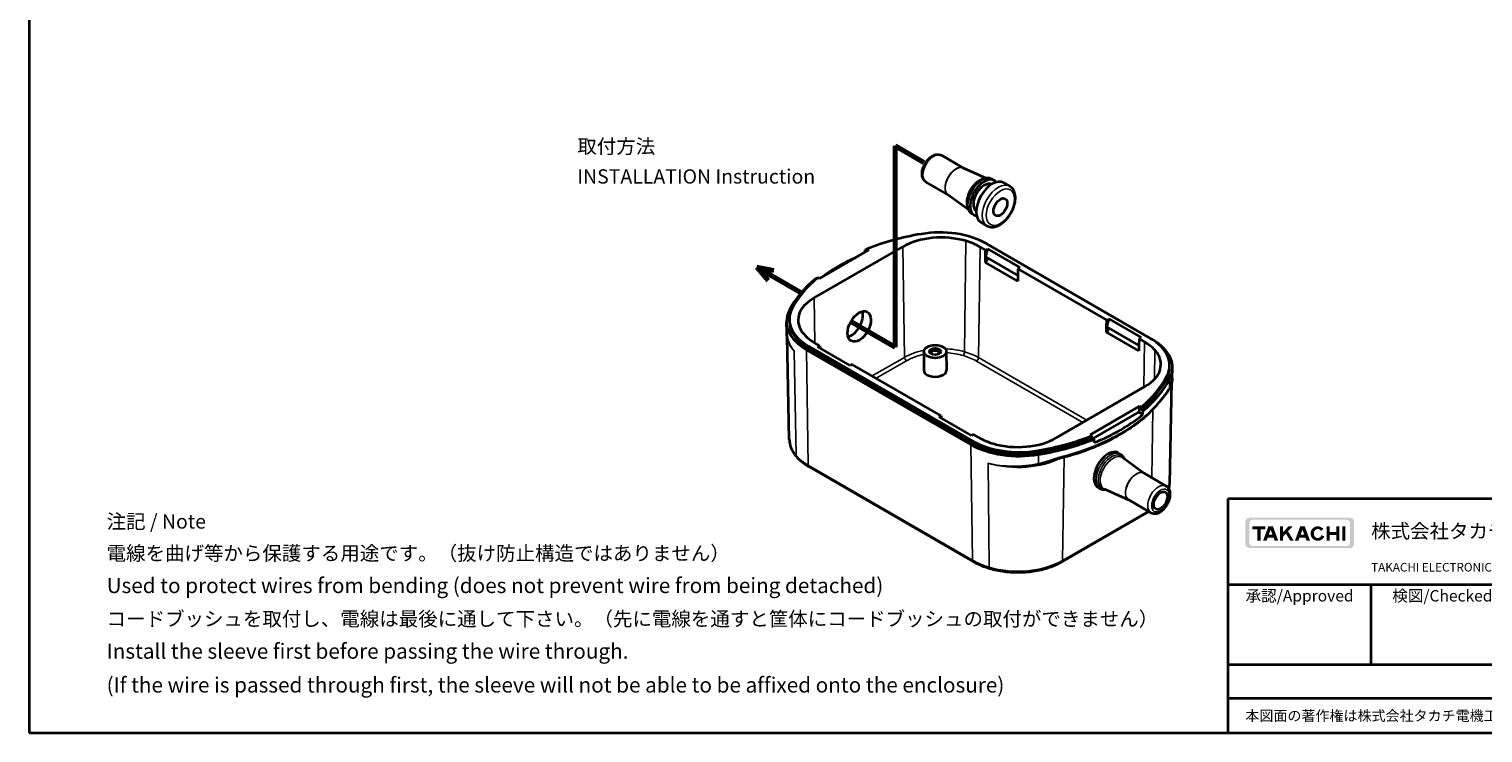
# Model space of a CAD drawing. Units: millimetres. Extents: x 5 to 135, y 3 to 96.
# Drawn here: x 5 to 90, y 3 to 44 of the extents above; entities that cross this region are included whole.
import ezdxf
from ezdxf.enums import TextEntityAlignment as Align

# ---------------------------------------------------------------- set-up
doc = ezdxf.new("R2010")
doc.units = ezdxf.units.MM
doc.header["$LTSCALE"] = 0.3333333333333333
for name, color, linetype, lineweight in [('Border (ISO)', 7, 'Continuous', 35), ('Hatch (ISO)', 1, 'Continuous', 18), ('Sketch Geometry (ISO)', 7, 'Continuous', 18), ('Symbol (ISO)', 7, 'Continuous', 18), ('Title (ISO)', 7, 'Continuous', 35), ('Visible (ISO)', 7, 'Continuous', 35), ('Visible Narrow (ISO)', 7, 'Continuous', 25)]:
    doc.layers.add(name, color=color, linetype=linetype, lineweight=lineweight)
doc.styles.add('Note Text (TK)', font='MS PGothic.ttf')
doc.styles.add('文字スタイル40', font='MS PGothic.ttf')
doc.styles.add('文字スタイル67', font='arial.ttf')

# ---------------------------------------------------------------- blocks, each defined once
blk = doc.blocks.new('図面枠 tk図枠')
at = {"layer": 'Border (ISO)'}
for p, q in [((14.49999999999999, 289), (14.50000000000001, 8.000000000000007)), ((14.50000000000001, 8.000000000000007), (405.4999999999999, 8.000000000000007))]:
    blk.add_line(p, q, dxfattribs=at)
blk = doc.blocks.new('表題欄 tk表題欄')
at = {"layer": 'Hatch (ISO)'}
h = blk.add_hatch(color=256, dxfattribs=at)
edge = h.paths.add_edge_path(flags=0)
edge.add_arc((95.444849922821, 237.346881026017), 0.5958259999999996, 269.9999999999897, 360)
edge.add_line((96.040675922821, 237.3468810260171), (96.04067592282095, 240.7585970260168))
edge.add_arc((95.44484992282096, 240.7585970260169), 0.5958259999999996, 0, 90.0000000000068)
edge.add_line((95.44484992282091, 241.3544230260169), (79.00658192282103, 241.3544230260169))
edge.add_arc((79.00658192282103, 240.7585970260169), 0.5958259999999996, 90, 180)
edge.add_line((78.41075592282102, 240.7585970260168), (78.41075592282081, 237.3468810260171))
edge.add_arc((79.00658192282081, 237.3468810260168), 0.5958259999999996, 180, 270.0000000000205)
edge.add_line((79.00658192282103, 236.7510550260168), (95.44484992282091, 236.751055026017))
edge = h.paths.add_edge_path()
edge.add_line((77.70882392282107, 241.0034570260169), (77.70882392282107, 237.1020210260171))
edge.add_arc((78.41075592282097, 237.102021026017), 0.7019319999998935, 180, 270.000000000008)
edge.add_line((78.41075592282105, 236.4000890260172), (96.04067592282101, 236.4000890260172))
edge.add_arc((96.040675922821, 237.102021026017), 0.7019319999998921, 270, 360)
edge.add_line((96.7426079228209, 237.1020210260171), (96.74260792282098, 241.0034570260169))
edge.add_arc((96.04067592282107, 241.003457026017), 0.7019319999998921, 0, 90.00000000000873)
edge.add_line((96.04067592282095, 241.705389026017), (78.41075592282105, 241.7053890260169))
edge.add_arc((78.41075592282105, 241.0034570260169), 0.7019319999999984, 90.00000000000072, 180)
for points in [[(78.94128592282102, 240.1954190260171), (78.94128592282102, 239.7056990260171), (79.79013392282097, 239.7056990260171), (79.79013392282097, 237.7060090260171), (80.37779792282102, 237.7060090260171), (80.37779792282102, 239.7056990260171), (81.22664592282104, 239.7056990260171), (81.22664592282104, 240.1954190260171)], [(85.55355153134052, 237.7060090260171), (84.81294043548178, 238.9396854897348), (84.28739592282106, 238.3724785432585), (84.28739592282106, 237.7060090260171), (83.76502792282103, 237.7060090260171), (83.76502792282103, 240.1954190260171), (84.28739592282106, 240.1954190260171), (84.28739592282106, 239.1472136578642), (85.2586086041826, 240.1954190260171), (85.97643794456017, 240.1954190260171), (85.18872726044239, 239.3452627384302), (86.172817922821, 237.7060090260171)], [(91.96090243223207, 240.1954190260171), (91.96090243223207, 237.7060090260171), (92.4791894322321, 237.7060090260171), (92.4791894322321, 238.7058540260171), (93.63819343223211, 238.7058540260171), (93.63819343223211, 237.7060090260171), (94.15648043223207, 237.7060090260171), (94.15648043223207, 240.1954190260171), (93.63819343223211, 240.1954190260171), (93.63819343223211, 239.195574026017), (92.4791894322321, 239.195574026017), (92.4791894322321, 240.1954190260171)], [(94.71149643223212, 240.1954190260171), (94.71149643223212, 237.7060090260171), (95.2338644322322, 237.7060090260171), (95.2338644322322, 240.1954190260171)]]:
    blk.add_hatch(color=256, dxfattribs=at).paths.add_polyline_path(points)
h = blk.add_hatch(color=256, dxfattribs=at)
h.paths.add_polyline_path([(82.45967999495221, 238.7589070260171), (81.8218998506899, 238.7589070260171), (82.14078992282104, 239.627313026017)], flags=0)
h.paths.add_polyline_path([(82.64850318183746, 238.2447010260171), (81.63307666380464, 238.2447010260171), (81.43526189659153, 237.7060090260171), (80.81854592282102, 237.7060090260171), (81.73268992282102, 240.1954190260171), (82.54888992282102, 240.1954190260171), (83.46303392282098, 237.7060090260171), (82.84631794905052, 237.7060090260171)])
h = blk.add_hatch(color=256, dxfattribs=at)
h.paths.add_polyline_path([(87.39654585068993, 238.7589070260171), (88.03432599495216, 238.7589070260171), (87.71543592282107, 239.627313026017)], flags=0)
h.paths.add_polyline_path([(87.00990789659151, 237.7060090260171), (87.20772266380467, 238.2447010260171), (88.22314918183736, 238.2447010260171), (88.42096394905047, 237.7060090260171), (89.03767992282091, 237.7060090260171), (88.123535922821, 240.1954190260171), (87.30733592282104, 240.1954190260171), (86.39319192282105, 237.7060090260171)])
h = blk.add_hatch(color=256, dxfattribs=at)
edge = h.paths.add_edge_path()
edge.add_arc((90.39257192282079, 238.9507140260171), 1.273272000000011, 38.55054079078439, 336.5820184016556)
edge.add_line((91.56096443223191, 238.4446700260172), (91.04202846323602, 238.6694270587604))
edge.add_ellipse((90.392571922821, 238.9507140260171), major_axis=(0, -0.7998759999999119), ratio=0.8673469387756529, start_angle=128.5505407907963, end_angle=426.582018401653, ccw=False)
edge.add_line((90.96328818027123, 239.4055047731898), (91.38834540645578, 239.7442231660233))
at = {"layer": 'Title (ISO)'}
for p, q in [((74.70882392282105, 245.052739026017), (255.7088239228211, 245.052739026017)), ((74.70882392282105, 204.052739026017), (74.70882392282105, 245.052739026017)), ((149.7088239228211, 245.052739026017), (149.7088239228211, 210.052739026017)), ((230.7088239228211, 245.052739026017), (230.7088239228211, 210.052739026017)), ((255.7088239228211, 245.052739026017), (255.7088239228211, 204.052739026017)), ((243.2088239228211, 240.552739026017), (251.2088239228211, 241.552739026017)), ((243.2088239228211, 240.552739026017), (243.2088239228211, 236.552739026017)), ((251.2088239228211, 235.552739026017), (251.2088239228211, 241.552739026017)), ((243.2088239228211, 236.552739026017), (251.2088239228211, 235.552739026017)), ((230.7088239228211, 232.052739026017), (255.7088239228211, 232.052739026017)), ((74.70882392282105, 230.052739026017), (230.7088239228211, 230.0527390260171)), ((99.70882392282105, 230.052739026017), (99.70882392282108, 216.052739026017)), ((124.708823922821, 230.052739026017), (124.708823922821, 216.052739026017)), ((230.7088239228211, 221.052739026017), (255.7088239228211, 221.052739026017)), ((74.70882392282105, 216.052739026017), (230.7088239228211, 216.052739026017)), ((255.7088239228211, 210.052739026017), (74.70882392282105, 210.052739026017)), ((74.70882392282105, 204.052739026017), (255.7088239228211, 204.052739026017))]:
    blk.add_line(p, q, dxfattribs=at)
at = {"layer": 'Title (ISO)', "color": 4, "linetype": 'Continuous', "lineweight": 18}
for p, q in [((238.2088239228211, 242.5527390260171), (238.2088239228211, 234.552739026017)), ((252.2088239228211, 238.552739026017), (234.2088239228211, 238.552739026017))]:
    blk.add_line(p, q, dxfattribs=at)
at = {"layer": 'Title (ISO)'}
for radius in [3, 2]:
    blk.add_circle((238.2088239228211, 238.5527390260171), radius, dxfattribs=at)
at = {"layer": 'Title (ISO)', "color": 1, "char_height": 2.000000029802322, "line_spacing_factor": 1.5, "style": 'Note Text (TK)'}
for s, insert, attachment_point in [('\\fMS PGothic|b0|i0;{\\H2.0000;品名/Title}', (151.708823922821, 243.052739026017), 4), ('\\fMS PGothic|b0|i0;{\\H2.0000;承認/Approved}', (87.20882392282105, 228.052739026017), 5), ('\\fMS PGothic|b0|i0;{\\H2.0000;検図/Checked}', (112.208823922821, 228.0527390260171), 5), ('\\fMS PGothic|b0|i0;{\\H2.0000;製図/Created}', (137.208823922821, 228.052739026017), 5), ('\\fMS PGothic|b0|i0;{\\H2.0000;尺度/Scale}', (232.7088239228211, 230.052739026017), 4), ('\\fMS PGothic|b0|i0;{\\H2.0000;ページ/Page}', (232.7088239228211, 219.052739026017), 4), ('\\fMS PGothic|b0|i0;{\\H2.0000;作成日/Date}', (151.708823922821, 213.052739026017), 4)]:
    blk.add_mtext(s, dxfattribs=dict(at, insert=insert, attachment_point=attachment_point))
at = {"layer": 'Title (ISO)', "color": 7, "line_spacing_factor": 1.5, "style": 'Note Text (TK)'}
for s, insert, char_height, attachment_point in [('株式会社タカチ電機工業', (99.74260792282095, 239.052739026017), 2.5, 4), ('\\fArial|b0|i0;{\\H1.4986;TAKACHI ELECTRONICS ENCLOSURE CO., LTD.}', (99.74260792282095, 233.052739026017), 1.49859994649887, 4), ('\\fMS PGothic|b0|i0;{\\H2.0000;/}', (243.2088239228211, 213.5527390260171), 2.000000029802322, 5), ('\\fMS PGothic|b0|i0;{\\H1.8000;本図面の著作権は株式会社タカチ電機工業に帰属します。 / Copyright (C)\xa0 TAKACHI ELECTRONICS ENCLOSURE CO., LTD. All Rights Reserved.}', (77.70882392282107, 207.052739026017), 1.800000071525573, 4)]:
    blk.add_mtext(s, dxfattribs=dict(at, insert=insert, char_height=char_height, attachment_point=attachment_point))
at = {"layer": 'Title (ISO)', "color": 7}
for tag, p, height, style in [('<品名>_001', (157.4957557410028, 236.646489026017), 2.5, 'Note Text (TK)'), ('<Title>_001', (157.4891786262329, 231.5527390111158), 2.000000029802322, '文字スタイル67'), ('<尺度>_001', (241.2699034682757, 223.302739026017), 2.5, 'Note Text (TK)'), ('<型番>_001', (157.4701875497021, 219.9930798731327), 3.000000119209289, '文字スタイル40'), ('作成日_001', (175.617914831912, 211.7814322078352), 2.5, 'Note Text (TK)'), ('<ページ_No.>_001', (237.9488807410029, 212.302739026017), 2.5, 'Note Text (TK)'), ('<総ページ数>_001', (246.9488807410029, 212.302739026017), 2.5, 'Note Text (TK)')]:
    blk.add_attdef(tag, p, '', height=height, dxfattribs=dict(at, style=style))
at = {"layer": 'Title (ISO)', "color": 7, "style": 'Note Text (TK)'}
blk.add_attdef('<部品サイズ>', text='', height=2.5, dxfattribs=at).set_placement((112.208823922821, 213.052739026017), align=Align.MIDDLE_CENTER)

msp = doc.modelspace()

# ---------------------------------------------------------------- linework, layer by layer
at = {"layer": 'Sketch Geometry (ISO)', "color": 1, "linetype": 'Continuous', "lineweight": 70}
for p, q in [((55.38917073603471, 25.17104287713326), (55.38917073603471, 36.91049835065565)), ((55.38917073603471, 36.91049835065565), (57.05583740270138, 35.94824790200627)), ((49.90392636492097, 28.33795019136665), (47.31711366161628, 29.83144720196275)), ((47.31711366161628, 29.83144720196275), (48.31711366161629, 29.64068699974419)), ((47.31711366161628, 29.83144720196275), (47.98231684276863, 29.0608018992876)), ((55.38917073603471, 25.17104287713326), (52.80235803272998, 26.66453988772938))]:
    msp.add_line(p, q, dxfattribs=at)
at = {"layer": 'Visible (ISO)'}
for p, q in [((59.37824575424226, 35.62394516856614), (58.09523604881253, 36.3646911673689)), ((58.47952377991455, 34.06731304715194), (57.19651407448483, 34.8080590459547)), ((59.3693202314735, 35.62794107063971), (60.69796232633781, 35.0331161131058)), ((61.17548664992597, 34.89570353414422), (61.04779673450392, 34.96942534118594)), ((58.47160046582344, 34.07304482557496), (59.65105503728495, 33.21981949765205)), ((61.73022450405032, 34.76787557446571), (62.08377789464361, 34.56375142923377)), ((60.0088199832593, 32.87497759198052), (59.88113006783724, 32.94869939902225)), ((60.39689117071699, 32.45847449770721), (60.75044456131027, 32.25435035247528)), ((50.65748196296444, 28.04288431778707), (55.83614743863738, 31.03278822420985)), ((50.97921305340578, 29.18427928291523), (53.85919336753206, 30.84703669253686)), ((53.62388827281684, 30.83490168971798), (53.7310315994583, 30.77304246123966)), ((53.75590616460825, 30.9066695869488), (53.85919336753206, 30.84703669253686)), ((60.35673907239663, 31.01468815761821), (60.67083942344145, 30.83334223538993)), ((60.78869055363921, 30.90138361713391), (60.66505982173211, 30.44766883647524)), ((60.66505982173211, 30.44766883647524), (60.67083942344145, 30.83334223538993)), ((60.67083942344145, 30.83334223538993), (60.78869055363921, 30.90138361713391)), ((70.29312196097968, 25.68378777911517), (60.70823536386043, 31.217624636114)), ((60.78869055363921, 30.90138361713391), (62.67430863680334, 29.81272150923027)), ((60.66015285503866, 30.120226459268), (60.66505982173211, 30.44766883647524)), ((62.5457709382028, 29.03156435136437), (60.66015285503866, 30.120226459268)), ((60.66505982173211, 30.44766883647524), (62.55067790489623, 29.35900672857161)), ((62.55645750660558, 29.74468012748629), (62.55067790489623, 29.35900672857161)), ((62.67430863680334, 29.81272150923027), (62.55645750660558, 29.74468012748629)), ((62.55645750660558, 29.74468012748629), (67.74190723530693, 26.7508593307513)), ((50.78910437343481, 29.16986151609027), (50.76452923444258, 29.18404997920282)), ((50.97921305340578, 29.18427928291523), (50.87592585048194, 29.24391217732715)), ((62.55067790489623, 29.35900672857161), (62.5457709382028, 29.03156435136437)), ((49.06081334730741, 26.04115378596667), (49.04821659190239, 26.63034805760001)), ((49.21457856767283, 26.65885205926752), (49.21457856767283, 26.79493482275548)), ((67.73122066690414, 26.03774355462938), (67.73612763359758, 26.36518593183661)), ((67.85975836550467, 26.81890071249528), (67.73612763359758, 26.36518593183661)), ((67.73612763359758, 26.36518593183661), (67.74190723530693, 26.7508593307513)), ((67.73612763359758, 26.36518593183661), (69.62174571676171, 25.27652382393298)), ((67.74190723530693, 26.7508593307513), (67.85975836550467, 26.81890071249528)), ((67.85975836550467, 26.81890071249528), (69.74537644866881, 25.73023860459164)), ((49.21221165146419, 19.78151586178517), (49.08354397952689, 25.79975252768291)), ((69.61683875006825, 24.94908144672574), (67.73122066690414, 26.03774355462938)), ((69.62752531847104, 25.66219722284767), (69.62174571676171, 25.27652382393298)), ((69.74537644866881, 25.73023860459164), (69.62752531847104, 25.66219722284767)), ((69.62752531847104, 25.66219722284767), (69.94162566951587, 25.48085130061938)), ((70.29312196097968, 25.68378777911517), (70.41097309117744, 25.61574639737119)), ((59.80437137337922, 19.49202204041324), (50.21948477625997, 25.02585889741208)), ((50.33733590645773, 25.22998304264401), (59.92222250357698, 19.69614618564517)), ((59.92222250357698, 19.56006342215722), (50.33733590645773, 25.09390027915605)), ((51.00293254896637, 25.25157359891151), (50.68883219792155, 25.43291952113979)), ((50.88508141876861, 25.18353221716753), (51.00293254896637, 25.25157359891151)), ((52.77069950193274, 24.09487010926389), (50.88508141876861, 25.18353221716753)), ((51.00293254896637, 25.25157359891151), (51.00502619278461, 25.1142820696015)), ((57.06748569803711, 24.91488805421394), (57.05585009585912, 23.82626740159525)), ((58.37752244069896, 24.91488805421395), (58.38915804287696, 23.82626740159525)), ((69.62174571676171, 25.27652382393298), (69.61683875006825, 24.94908144672574)), ((52.88855063213049, 24.16291149100787), (52.77069950193274, 24.09487010926389)), ((58.07400036083184, 21.16909069427288), (52.88855063213049, 24.16291149100787)), ((71.41587929976458, 23.98275323551574), (71.41587929976458, 24.11883599900369)), ((71.56974111928027, 23.36957324205347), (71.58224127553503, 23.95424923384822)), ((71.41824621597324, 17.19455508283697), (71.54557534260142, 23.15018330687065)), ((69.97297590447297, 22.8708865039721), (64.79431042880003, 19.88098259754932)), ((69.65124481403161, 21.72949153884393), (66.77126449990534, 20.0667341292223)), ((66.95835183307798, 19.83454214267161), (69.62546821934158, 21.37440250624096)), ((69.65124481403161, 21.72949153884393), (69.62546821934158, 21.37440250624096)), ((69.62546821934158, 21.37440250624096), (69.85011626728895, 21.24470189528562)), ((69.65124481403161, 21.72949153884393), (69.75453201695548, 21.66985864443201)), ((69.74612670997787, 21.52672298808372), (69.86592863299484, 21.45755531558045)), ((57.95614923063408, 21.1010493125289), (58.07400036083184, 21.16909069427288)), ((59.84176731379821, 20.01238720462527), (57.95614923063408, 21.1010493125289)), ((58.07400036083184, 21.16909069427288), (58.07609400465008, 21.03179916496287)), ((59.95961844399597, 20.08042858636924), (59.84176731379821, 20.01238720462527)), ((60.27371879504079, 19.89908266414096), (59.95961844399597, 20.08042858636924)), ((66.87455170282917, 20.00710123481038), (66.77126449990533, 20.0667341292223)), ((67.00656959462059, 19.80670360506529), (66.88676767160362, 19.87587127756856)), ((68.40565569042317, 19.00312241292348), (68.53334560584523, 18.92940060588175)), ((69.93495189376792, 17.81078695775206), (68.67387486357217, 18.72305851840362)), ((50.35687548162982, 18.20481823887885), (59.94176207874907, 12.67098138188002)), ((67.23898902375652, 16.9823964707598), (67.36667893917857, 16.90867466371807)), ((69.92653859285772, 17.81564437929733), (71.21796159919764, 17.07004095894931)), ((69.03622991944022, 16.25415483633787), (67.61564105766801, 16.89014380029064)), ((69.02781661853004, 16.25901225788314), (70.31923962486994, 15.51340883753512)), ((65.12626714509176, 12.65288131528838), (70.20004288747108, 15.58222710595887))]:
    msp.add_line(p, q, dxfattribs=at)
for centre, major_axis, ratio, start_param, end_param in [((60.59215331659263, 33.88534056306237), (0.5833333333333334, 1.010362971081844), 0.5773502691896258, 6.066844251589873, 9.641119016359088), ((61.06355783738366, 33.61317503608646), (-0.6666666666666669, -1.154700538379251), 0.5773502691896257, 3.141592653589795, 6.283185307179588), ((60.59215331659263, 33.88534056306237), (0.4500000000000001, 0.7794228634059945), 0.5773502691896258, 0.0465024818868006, 3.095090171702998), ((60.07952667332319, 25.59296817436754), (-11.16666666666667, -3e-15), 0.5773502691896257, 5.000238620110384, 5.314391843359521), ((58.0748551805556, 29.74026970677647), (3.166010850810371, -1.882e-13), 0.5773502691896255, 1.100135841650708, 2.356194490192585), ((57.997659369312, 29.65267285600253), (-3.833333333333327, -2.309e-13), 0.5773502691896258, 3.926990816986998, 5.000238620110255), ((61.6854074356151, 28.70959577403443), (7.760787453119736, 110.9725336555686), 0.0736307712970754, 1.556793042280316, 1.55795568672846), ((60.07952667332319, 25.45688541087959), (11.33333333333333, -6.739e-13), 0.5773502691896257, 2.162918053327027, 2.176833871889007), ((60.07952667332319, 6.587564015588308), (-7.601479467625117, -108.8667816822992), 0.0751374536216779, 4.492353554265568, 4.49353651039083), ((57.997659369312, 29.65267285600252), (3.336242510821364, 1.3e-15), 0.5773502691896255, 0.78539816339745, 1.100135841650546), ((60.07952667332319, 25.25276126564766), (11.32896956710128, -6.706e-13), 0.5773502691896255, 2.238053047938143, 2.474335932447091), ((60.64721790101394, 30.27537328910592), (-0.1000000000000103, -0.1732050807568817), 0.5773502691896262, 0.8769901088390178, 2.482693020673846), ((60.07952667332319, 25.45688541087959), (-11.33333333333333, -5.2e-15), 0.5773502691896258, 5.677147762085619, 5.99533566745389), ((60.07952667332319, 25.59296817436754), (-11.16666666666667, -3e-15), 0.5773502691896257, 5.681182444204754, 5.995335667453892), ((52.89618970488265, 26.75036580035369), (-3.166010850810373, -9e-16), 0.5773502691896258, 5.497787143782137, 6.75384579232389), ((53.04791190100616, 26.65885205926752), (-3.999999999999998, -1.5e-15), 0.5773502691896258, 5.995335667453888, 7.068583470577031), ((53.04791190100616, 26.79493482275548), (-3.833333333333333, -1.4e-15), 0.5773502691896257, 5.99533566745389, 7.068583470577033), ((52.82272345998759, 26.65278190282004), (-0.4704334408214541, -0.84456007168858), 0.5873368847174617, 0.4908131884988105, 2.632706184324915), ((53.04791190100616, 26.65885205926752), (-3.833333333333333, -1.9e-15), 0.5773502691896257, 0, 0.7853981633974474), ((53.04791190100616, 26.79493482275548), (-3.336242510821366, -1.1e-15), 0.5773502691896258, 0.470660485144304, 0.7853981633974483), ((67.71828571287942, 26.19289038446729), (-0.1000000000000104, -0.1732050807568817), 0.5773502691896261, 0.8769901088390152, 2.48269302067381), ((67.58254596643125, 24.11883599900369), (3.336242510821366, 1.1e-15), 0.5773502691896257, 0.4706604851442915, 0.7853981633974465), ((67.58254596643125, 24.11883599900369), (3.83333333333333, 6e-16), 0.5773502691896257, 5.995335667453891, 7.068583470577033), ((67.58254596643125, 23.98275323551574), (3.999999999999997, 1.1e-15), 0.5773502691896255, 5.99533566745389, 7.068583470577034), ((57.72250406936804, 24.83090780780378), (-0.2324606797834964, -1e-16), 0.5773502691896257, 2.542496383294427, 6.882281577474951), ((67.73426816255477, 24.16340502140548), (3.166010850810371, 1.3e-15), 0.5773502691896257, 5.497787143782135, 6.753845792323879), ((57.72250406936804, 23.82389224902413), (0.666666666666666, 3e-16), 0.5773502691896257, 3.135421787032492, 6.289356173736893), ((67.58254596643125, 23.98275323551574), (3.83333333333333, 1.3e-15), 0.5773502691896257, 5.99533566745389, 6.283185307179584), ((60.55093119411423, 25.18471988390368), (11.16666666666667, 4.1e-15), 0.5773502691896257, 5.679854534839979, 5.995335667453891), ((60.55093119411423, 25.32080264739163), (11.16666666666667, 3e-15), 0.5773502691896257, 5.681182444204753, 5.995335667453891), ((60.55093119411423, 25.18471988390368), (11.33333333333333, 4.4e-15), 0.5773502691896258, 5.677147762085619, 5.995335667453889), ((60.55093119411423, 24.98059573867175), (-11.32896956710128, 6.728e-13), 0.5773502691896257, 2.178725827434426, 2.533663152950841), ((60.55093119411423, 6.31539848861239), (7.60147946762512, 108.8667816822992), 0.0751374536216779, 4.857816245746025, 4.859144155110801), ((62.15681195640612, 28.43743024705846), (-7.76078745311969, -110.9725336555683), 0.0736307712970755, 1.51108559878892, 1.513007569101324), ((62.63279849812541, 21.26109796575665), (3.833333333333329, 2.302e-13), 0.5773502691896257, 3.926990816987, 5.000238620110257), ((62.63279849812541, 21.12501520226869), (-3.833333333333329, -1.6e-15), 0.5773502691896254, 0.7853981633974457, 1.858645966520588), ((62.63279849812541, 21.26109796575665), (-3.336242510821365, -1.4e-15), 0.5773502691896255, 0.7853981633974474, 1.100135841650587), ((62.55560268688184, 21.1735011149827), (-3.166010850810371, 1.884e-13), 0.5773502691896257, 1.100135841650743, 2.356194490192581), ((60.55093119411423, 25.32080264739163), (11.16666666666667, 3.7e-15), 0.5773502691896257, 5.000238620110383, 5.314391843359521), ((60.55093119411423, 25.18471988390368), (-11.16666666666667, 6.595e-13), 0.5773502691896257, 1.858645966520667, 2.174127099134645), ((60.55093119411423, 25.18471988390368), (-11.33333333333333, 6.732e-13), 0.5773502691896257, 1.858645966520668, 2.176833871889007), ((60.55093119411423, 6.315398488612411), (8.295348196400068, -99.7575257051697), 0.0749357250098636, 1.700918944300864, 1.702246853665638), ((58.94505043182234, 26.58311886626711), (-8.439823829546112, 101.6864385358337), 0.0734370449352623, 4.637683432342981, 4.639605402655386), ((62.63279849812541, 21.12501520226869), (-3.999999999999996, -1.1e-15), 0.5773502691896255, 0.7853981633974457, 1.85864596652059), ((67.82232235708985, 17.99275944184164), (-0.5833333333333302, -1.01036297108184), 0.5773502691896267, 3.141592653589793, 6.283185307179587)]:
    msp.add_ellipse(centre, major_axis=major_axis, ratio=ratio, start_param=start_param, end_param=end_param, dxfattribs=at)
for centre, major_axis, ratio in [((61.5349623581747, 33.34100950911055), (-0.2833333333333626, -0.4907477288111651), 0.5773502691896255), ((53.29412798077862, 26.38061637584414), (0.4704334408215059, 0.8445600716885511), 0.5873368847174621), ((57.72250406936804, 24.91255435692777), (-0.6550308429456542, -2e-16), 0.5773502691896257), ((57.72250406936804, 24.91255435692777), (0.3333333333333331, 2e-14), 0.5773502691896254), ((70.88645174223154, 16.22368351649823), (-0.2833333333333598, -0.4907477288111636), 0.5773502691896267)]:
    msp.add_ellipse(centre, major_axis=major_axis, ratio=ratio, dxfattribs=at)
for points, knots in [([(57.19651407448483, 34.8080590459547), (57.14696121537571, 34.83666840250047), (57.10379000383144, 34.875814751196), (57.0322090662659, 34.97110894675387), (57.00545898706373, 35.02820448025261), (56.96700890567456, 35.16134595318771), (56.95926129967143, 35.23910496684347), (56.96529152330229, 35.4066940660441), (56.98127515383898, 35.49714573490622), (57.0347347077234, 35.67668308145832), (57.0721657598161, 35.7657374196458), (57.1640747574915, 35.93433096818743), (57.21837882765296, 36.01390751363169), (57.33991168835594, 36.15740092356411), (57.40715725852438, 36.22123167477634), (57.5509623204995, 36.32651082159501), (57.62763515409273, 36.36787746300488), (57.78232695450403, 36.41745363782192), (57.86059976941274, 36.42747459588864), (57.99269320372069, 36.4103209880906), (58.04680273123284, 36.39265415631129), (58.09523604881253, 36.3646911673689)], [5.497787143782137, 5.497787143782137, 5.497787143782137, 5.497787143782137, 5.739105169690521, 5.739105169690521, 6.00479464840228, 6.00479464840228, 6.325589989201111, 6.325589989201111, 6.676731641874061, 6.676731641874061, 7.026189810340809, 7.026189810340809, 7.372486206541855, 7.372486206541855, 7.720761431450459, 7.720761431450459, 8.072870599557417, 8.072870599557417, 8.403513839349388, 8.403513839349388, 8.63937979737193, 8.63937979737193, 8.63937979737193, 8.63937979737193]), ([(61.04779673450392, 34.96942534118594), (61.00420981425254, 34.99459026132622), (60.95681406389091, 35.01304584610497), (60.85866492155154, 35.03576723210655), (60.80797302588219, 35.04009694864375), (60.70631593752355, 35.03619497860698), (60.65532256626656, 35.02801351689904), (60.55432241020663, 35.00102008258811), (60.50428482612562, 34.98221138800467), (60.40580958286436, 34.93538987114602), (60.35736127483166, 34.9073684190267), (60.31002444546761, 34.87530738005022)], [3.926990816987241, 3.926990816987241, 3.926990816987241, 3.926990816987241, 4.101338497992748, 4.101338497992748, 4.275686178998255, 4.275686178998255, 4.450033860003762, 4.450033860003762, 4.624381541009269, 4.624381541009269, 4.798729222014777, 4.798729222014777, 4.798729222014777, 4.798729222014777]), ([(60.75044456131027, 32.25435035247528), (60.82265823601814, 32.21265776794351), (60.90418679724094, 32.18782844494139), (61.07977518921813, 32.17165024059306), (61.17412439314457, 32.18309222183068), (61.3743053771638, 32.24185948339595), (61.48013420820586, 32.29427974487667), (61.68793236675912, 32.43505922645895), (61.78957995138932, 32.52500783233864), (61.97571288208156, 32.73051339621374), (62.06026205548478, 32.84586430545414), (62.20510891984001, 33.09061656391098), (62.26550687367175, 33.21988585775703), (62.3567698920111, 33.4814943995507), (62.38752559201503, 33.61378723021019), (62.41457199844702, 33.87058094255375), (62.41066916472656, 33.99507233300743), (62.36333115092491, 34.2208868534723), (62.32087724787292, 34.32333028158807), (62.20990659788166, 34.47162569935372), (62.15113678705972, 34.52486175456503), (62.08377789464361, 34.56375142923377)], [0.7853981633974488, 0.7853981633974488, 0.7853981633974488, 0.7853981633974488, 1.045367392345799, 1.045367392345799, 1.329811876875449, 1.329811876875449, 1.657296435739256, 1.657296435739256, 1.998761870322288, 1.998761870322288, 2.337529635778028, 2.337529635778028, 2.674418608541313, 2.674418608541313, 3.012817979049875, 3.012817979049875, 3.354256047392796, 3.354256047392796, 3.684498804289217, 3.684498804289217, 3.926990816987241, 3.926990816987241, 3.926990816987241, 3.926990816987241]), ([(59.59375246861502, 33.63468792410374), (59.58965520907169, 33.57766250785161), (59.58961207370179, 33.52169431626528), (59.5983010722891, 33.41300149552784), (59.60703105700833, 33.36026332927797), (59.63415413518963, 33.25929791118842), (59.65256546713896, 33.21104562540128), (59.70001480614164, 33.12105701938954), (59.72911039848871, 33.07932140824251), (59.79786226714495, 33.00568245061774), (59.83754314758587, 32.97386431916252), (59.88113006783724, 32.94869939902225)], [6.196845065549499, 6.196845065549499, 6.196845065549499, 6.196845065549499, 6.371192746555006, 6.371192746555006, 6.545540427560514, 6.545540427560514, 6.719888108566021, 6.719888108566021, 6.894235789571528, 6.894235789571528, 7.068583470577035, 7.068583470577035, 7.068583470577035, 7.068583470577035]), ([(49.12918448265198, 25.6000658000619), (49.12072817278801, 25.62917286615836), (49.11304455535511, 25.65836824554495), (49.09923687190178, 25.71687806591396), (49.09311281309398, 25.7461924763898), (49.08243181574837, 25.80488194152176), (49.07787806652835, 25.83422739130842), (49.07031699113781, 25.89310728234962), (49.06731236706687, 25.9226378365549), (49.06287781892899, 25.98182046941809), (49.06144792200655, 26.01147250966692), (49.06081334730741, 26.04115378596665)], [0.3263249576650295, 0.3263249576650295, 0.3263249576650295, 0.3263249576650295, 0.3645953741658563, 0.3645953741658563, 0.4028657906666832, 0.4028657906666832, 0.44113620716751, 0.44113620716751, 0.4794066236683369, 0.4794066236683369, 0.5176770401691639, 0.5176770401691639, 0.5176770401691639, 0.5176770401691639]), ([(71.56974111928027, 23.36957324205347), (71.568822685435, 23.32661488149905), (71.56566417860714, 23.28360835461839), (71.55489284510024, 23.19782771074291), (71.54728039070365, 23.15505433140012), (71.52770306705605, 23.07004740725695), (71.51573880448458, 23.0278143029388), (71.48762053374281, 22.94415415316372), (71.471467190468, 22.90272724499848), (71.43517446304902, 22.82089594045821), (71.41503568640726, 22.78049147088404), (71.39301653230751, 22.74068132512929)], [0.5458370716592585, 0.5458370716592585, 0.5458370716592585, 0.5458370716592585, 0.6086772559942532, 0.6086772559942532, 0.6715174403292477, 0.6715174403292477, 0.7343576246642423, 0.7343576246642423, 0.797197808999237, 0.797197808999237, 0.8600379933342317, 0.8600379933342317, 0.8600379933342317, 0.8600379933342317]), ([(70.80620842756775, 21.96552885432712), (70.85103489602865, 22.02142523683651), (70.89469516107322, 22.07430248259463), (70.979527528864, 22.1764731853981), (71.02070500274993, 22.22574080516339), (71.10074757056422, 22.32302648361745), (71.13961913085545, 22.37101989856378), (71.21538834330472, 22.46875594532346), (71.25231013334646, 22.51849452829728), (71.32430399267272, 22.62398695424915), (71.35941644264919, 22.67993310289458), (71.39301653230751, 22.74068132512927)], [8e-16, 8e-16, 8e-16, 8e-16, 0.0981167279900668, 0.0981167279900668, 0.1962334559801328, 0.1962334559801328, 0.2943501839701988, 0.2943501839701988, 0.3924669119602648, 0.3924669119602648, 0.4905836399503309, 0.4905836399503309, 0.4905836399503309, 0.4905836399503309]), ([(65.28206617411517, 18.76963897695984), (65.7619204538012, 18.89791306655504), (66.2264158010749, 19.04578684815576), (67.11570254508098, 19.37802550550262), (67.54048935287415, 19.56238736551228), (68.34212404230497, 19.96427356793713), (68.7189692663899, 20.18179477777364), (69.41736037546485, 20.64615055514428), (69.73890632117708, 20.89298354260762), (70.32025453302397, 21.41167218907193), (70.58005874940349, 21.68353142403497), (70.80620842756775, 21.96552885432712)], [4.36061088136654, 4.36061088136654, 4.36061088136654, 4.36061088136654, 4.5013221209738, 4.5013221209738, 4.64203336058106, 4.64203336058106, 4.78274460018832, 4.78274460018832, 4.92345583979558, 4.92345583979558, 5.064167079402839, 5.064167079402839, 5.064167079402839, 5.064167079402839]), ([(49.21221165146418, 19.78151586178517), (49.21372669673388, 19.71065189995793), (49.22087855235459, 19.63986122821067), (49.24626755500001, 19.49943283833594), (49.26450150051853, 19.42979829067865), (49.31161980399945, 19.2925483129375), (49.34050051250745, 19.22493309781714), (49.40834395201639, 19.09238501472884), (49.44730438887734, 19.02745046154665), (49.53470006852921, 18.90075140039948), (49.58313460673458, 18.83898489334929), (49.6360058588883, 18.77898999063978)], [2.368537398368379, 2.368537398368379, 2.368537398368379, 2.368537398368379, 2.460200913762032, 2.460200913762032, 2.551864429155685, 2.551864429155685, 2.643527944549338, 2.643527944549338, 2.735191459942991, 2.735191459942991, 2.826854975336645, 2.826854975336645, 2.826854975336645, 2.826854975336645]), ([(49.63600585888829, 18.77898999063977), (49.67393357850916, 18.73595204930196), (49.71405398424098, 18.69377791584244), (49.7984815225444, 18.61126875666309), (49.84278873233657, 18.5709335868712), (49.9353907145613, 18.49220526621835), (49.98368557009705, 18.45381203543708), (50.08406056640181, 18.37906566880011), (50.13614077861947, 18.34271250006648), (50.24387872236425, 18.27214112243537), (50.29953650665273, 18.23792291151693), (50.35687548162982, 18.20481823887885)], [2.826854975336645, 2.826854975336645, 2.826854975336645, 2.826854975336645, 2.889802510987274, 2.889802510987274, 2.952750046637904, 2.952750046637904, 3.015697582288533, 3.015697582288533, 3.078645117939163, 3.078645117939163, 3.141592653589791, 3.141592653589791, 3.141592653589791, 3.141592653589791]), ([(65.28206617411519, 18.76963897695984), (65.22911918485649, 18.75548524918981), (65.17566697050381, 18.74034827641812), (65.06801438942475, 18.70865485943313), (65.0138111762051, 18.69209598040169), (64.90479402245747, 18.65799249845091), (64.84997993661223, 18.64044664237296), (64.73980737646696, 18.60475121402226), (64.68444873601814, 18.58660041252754), (64.57316505482952, 18.55005415430932), (64.51723961597052, 18.53165706398302), (64.4609822932098, 18.5133273496468)], [0, 0, 0, 0, 0.054112496695812, 0.054112496695812, 0.108224993391624, 0.108224993391624, 0.162337490087436, 0.162337490087436, 0.2164499867832479, 0.2164499867832479, 0.2705624834790599, 0.2705624834790599, 0.2705624834790599, 0.2705624834790599]), ([(68.53334560584523, 18.92940060588175), (68.5769325260966, 18.90423568574148), (68.61661340653751, 18.87241755428626), (68.68536527519376, 18.79877859666149), (68.71446086754084, 18.75704298551446), (68.74738658163355, 18.69459872021127), (68.75579051974667, 18.67665245399276), (68.76342063639751, 18.65828050725195)], [2.356194490192345, 2.356194490192345, 2.356194490192345, 2.356194490192345, 2.530542171197852, 2.530542171197852, 2.704889852203359, 2.704889852203359, 2.772506422678404, 2.772506422678404, 2.772506422678404, 2.772506422678404]), ([(70.31923962486994, 15.51340883753512), (70.36879248397905, 15.48479948098935), (70.42427982218692, 15.46698528942763), (70.54259748515602, 15.4526414768481), (70.60541870720962, 15.45802299545514), (70.73994764576328, 15.49129498466209), (70.81116272996395, 15.52346486787275), (70.95328403545363, 15.6124817443279), (71.02362566323455, 15.67154980884843), (71.15237978933453, 15.80761581386336), (71.21078758247576, 15.88455922495977), (71.31083937958925, 16.04845152605384), (71.35260265440867, 16.13526850306468), (71.4161051623343, 16.31226575279427), (71.43776142934253, 16.40241750045823), (71.45703331398869, 16.57959591073082), (71.45452145952225, 16.66667985310762), (71.42010978613062, 16.82543496942948), (71.38965178293232, 16.89823169459949), (71.30874960565868, 17.00405116048429), (71.26639491677734, 17.04207797000692), (71.21796159919764, 17.07004095894931)], [0.7853981633974475, 0.7853981633974475, 0.7853981633974475, 0.7853981633974475, 1.026716189305832, 1.026716189305832, 1.292405668017592, 1.292405668017592, 1.613201008816422, 1.613201008816422, 1.964342661489372, 1.964342661489372, 2.31380082995612, 2.31380082995612, 2.660097226157165, 2.660097226157165, 3.00837245106577, 3.00837245106577, 3.360481619172727, 3.360481619172727, 3.691124858964699, 3.691124858964699, 3.92699081698724, 3.92699081698724, 3.92699081698724, 3.92699081698724]), ([(67.71651334734466, 16.84498389179821), (67.69678771642472, 16.84240579328128), (67.67704382491983, 16.84071068406982), (67.60650264780028, 16.83800305626026), (67.55581075213095, 16.84233277279747), (67.45766160979157, 16.86505415879905), (67.41026585942994, 16.8835097435778), (67.36667893917857, 16.90867466371807)], [5.081475211296078, 5.081475211296078, 5.081475211296078, 5.081475211296078, 5.149091781771124, 5.149091781771124, 5.323439462776631, 5.323439462776631, 5.497787143782137, 5.497787143782137, 5.497787143782137, 5.497787143782137]), ([(59.94176207874907, 12.67098138188002), (59.99910105372616, 12.63787670924194), (60.0581212525453, 12.60588559104782), (60.17930023300638, 12.54421954163701), (60.2414590302066, 12.51454463588958), (60.36868202696122, 12.45759645943776), (60.4337462275122, 12.43032321776351), (60.56653723244141, 12.37825931760624), (60.63426402632198, 12.35346868824154), (60.77212795560012, 12.30644557676494), (60.84226507168708, 12.28421312190316), (60.91347672407582, 12.26329440459169)], [3.141592653589793, 3.141592653589793, 3.141592653589793, 3.141592653589793, 3.204540189240421, 3.204540189240421, 3.267487724891049, 3.267487724891049, 3.330435260541677, 3.330435260541677, 3.393382796192305, 3.393382796192305, 3.456330331842933, 3.456330331842933, 3.456330331842933, 3.456330331842933]), ([(60.91347672407583, 12.2632944045917), (61.1849641849037, 12.18354384051739), (61.47281669227112, 12.12387055512171), (62.06430426055018, 12.04770316408614), (62.36790210398118, 12.03121992764703), (62.97283949518124, 12.04231722058163), (63.27413921577151, 12.06989621211099), (63.8565850334711, 12.16767757841004), (64.13769593569661, 12.23786576668648), (64.66317042768571, 12.41733325203711), (64.90751773827469, 12.52658628637747), (65.12626714509176, 12.65288131528838)], [3.456330331842932, 3.456330331842932, 3.456330331842932, 3.456330331842932, 3.707542061551284, 3.707542061551284, 3.958753791259635, 3.958753791259635, 4.209965520967987, 4.209965520967987, 4.461177250676338, 4.461177250676338, 4.712388980384689, 4.712388980384689, 4.712388980384689, 4.712388980384689])]:
    msp.add_open_spline(points, degree=3, knots=knots, dxfattribs=at)
msp.add_open_spline([(71.37994636078649, 16.90258462622997), (71.40328124344269, 16.99889487828491), (71.41615305672283, 17.09665070982194), (71.41824621597324, 17.19455508283696)], degree=3, dxfattribs=at)
at = {"layer": 'Visible Narrow (ISO)'}
for p, q in [((55.93286699905235, 24.57868230433701), (55.83614743863738, 31.03278822420985)), ((59.44853484601119, 24.90076834786432), (59.51056212260457, 31.36941777493985)), ((60.26001951198165, 24.56058223774537), (60.35673907239663, 31.01468815761821)), ((50.6966619630117, 25.42839900415729), (50.65748196296444, 28.04288431778707)), ((69.90189844908191, 22.82984991596876), (69.94162566951587, 25.48085130061938)), ((49.61252425734087, 18.84317958934663), (49.49575507113195, 24.93735245847229)), ((50.21948477625997, 25.02585889741208), (50.32237563406336, 18.27874981576679)), ((50.33733590645773, 25.09390027915605), (50.33733590645773, 25.22998304264401)), ((70.52395248851789, 23.29905824128294), (70.5560353896665, 24.99231081087479)), ((55.93286699905235, 24.57868230433701), (54.05064072909627, 23.49197846070208)), ((54.28426825437053, 23.35709354609488), (56.05070017995217, 24.37694349383458)), ((60.14218633108185, 24.35884342724295), (66.34618961306687, 20.77696046233556)), ((66.57981713834113, 20.91184537694276), (60.26001951198165, 24.56058223774537)), ((71.25816277923333, 23.35445248749477), (71.25816277923333, 23.49053525098272)), ((71.40695721280412, 22.79166022661446), (71.4179722058769, 23.32713506366777)), ((70.3675574246409, 17.56102203804962), (70.42817271923758, 21.5358941830694)), ((59.92222250357698, 19.56006342215722), (59.92222250357698, 19.69614618564517)), ((59.80437137337922, 19.49202204041324), (59.90726223118259, 12.74491295876795)), ((63.72104731613126, 19.0028968459595), (63.72104731613126, 19.13897960944746)), ((63.76836248213152, 18.9106308304678), (63.76510124631671, 18.37963262725457)), ((65.16076699265822, 12.72681289217631), (65.25279719585205, 18.76173021147187)), ((59.90726223118259, 12.74491295876795), (50.32237563406336, 18.27874981576679)), ((60.82547145466946, 18.39613765459478), (60.88488327632746, 12.3350800753326)), ((70.15326618752752, 15.60923364626308), (65.16076699265822, 12.72681289217631))]:
    msp.add_line(p, q, dxfattribs=at)
for centre, major_axis, ratio, start_param, end_param in [((57.64587506164868, 35.5863751066618), (-0.4493609871638523, -0.7783160607070987), 0.5773502691896255, 3.141592653589787, 6.28318530717958), ((58.93729806798859, 34.84077168631378), (0.4493609871638525, 0.7783160607070982), 0.5773502691896257, 0.023280543409809, 3.118312110179996), ((58.94715959639782, 34.83507813023209), (-0.4496532488930603, -0.7788222728711945), 0.5773502691896258, 3.201005015407073, 6.223772945362301), ((60.30119083824204, 34.05332782826216), (0.5300521244162466, 0.9180772101487589), 0.5773502691896258, 0.3297445683416832, 2.811848085248135), ((60.46446340117058, 33.9590623701041), (-0.5833333333333336, -1.010362971081845), 0.5773502691896257, 3.141592653589789, 6.283185307179583), ((60.37789635550169, 34.00904187722396), (0.5565465980102435, 0.9639669845332212), 0.5773502691896257, 0.8717384050277425, 2.269854248562458), ((61.41711122797694, 33.40905089085453), (0.6666666666666666, 1.154700538379251), 0.5773502691896255, 1.8e-15, 3.141592653589794), ((52.89618970488265, 25.93624419112347), (-3.815273224696741, -1.2e-15), 0.5773502691896255, 0.10373190564488, 0.4706604851443003), ((58.0748551805556, 23.34200485114513), (-3.029228736724747, -8e-16), 0.5773502691896257, 5.045952745204353, 5.497787143782135), ((58.0748551805556, 23.20829705935467), (2.862587454198683, -1.699e-13), 0.5773502691896257, 1.931043974454075, 2.356194490192581), ((58.0748551805556, 23.34200485114513), (-3.029228736724748, -1.816e-13), 0.5773502691896255, 4.241728495240262, 4.636446696501026), ((58.0748551805556, 23.20829705935467), (2.862587454198683, 9e-16), 0.5773502691896257, 1.100135841650542, 1.464629031868454), ((59.37296718139204, 24.81739398505335), (0.0469742168707708, 0.1599099769468915), 0.3702608312593563, 3.812278313288533, 5.365621347563587), ((57.997659369312, 23.12070020858072), (3.032819114209675, 1.1e-15), 0.5773502691896257, 0.7853981633974474, 1.100135841650545), ((57.997659369312, 23.25440800037117), (-3.19946039673574, -1.921e-13), 0.5773502691896257, 3.926990816987, 4.241728495240179), ((56.05070017995217, 24.51302625732254), (0.0833333333333427, -0.1443375672974039), 0.5773502691896231, 3.944444109506994, 5.497787143781967), ((60.14218633108185, 24.4949261907309), (0.0833333333333244, 0.1443375672974109), 0.5773502691896261, 3.926990816986968, 5.480333851261926), ((67.73426816255477, 23.34928341217526), (3.81527322469674, 1.1e-15), 0.5773502691896257, 5.76109708365182, 6.075152045345148), ((71.24717212591028, 22.82134846156299), (0.1458444063972367, -0.0806671364337136), 0.8117575911483196, 0, 0.3893643553097208), ((60.55093119411423, 24.77409662174232), (-11.3245550287213, 6.706e-13), 0.5773502691896258, 2.004416391174437, 2.707972589210912), ((70.67618781018042, 22.06979973632204), (0.130020617387323, -0.1042708819949122), 0.7409303921938771, 4.42e-14, 0.518686123169741), ((52.89618970488266, 19.80776989077051), (-3.68425869343927, -1.3e-15), 0.5773502691896255, 0.0123429081760316, 0.4706604851443004), ((49.76104646142477, 18.88918357255402), (-0.1250406025364813, -0.1101935819142444), 0.727718065944374, 5.730396214472705, 6.283185307179622), ((53.04791190100617, 19.8523389131723), (-3.854490353450265, -1.3e-15), 0.5773502691896258, 0.4706604851443004, 0.7853981633974465), ((62.55560268688184, 20.35937950575247), (3.81527322469674, 2.291e-13), 0.5773502691896257, 4.2417284952403, 5.442484952866136), ((65.23902437005903, 18.93065196053996), (0.0430418040561396, -0.1610129835801159), 0.3430580425964209, 0, 0.8913997877503794), ((67.9500122725119, 17.91903763479991), (0.5833333333333303, 1.01036297108184), 0.5773502691896266, 5e-16, 3.141592653589793), ((68.03657931818078, 17.86905812768004), (0.5565465980101805, 0.9639669845332509), 0.5773502691896267, 5.942052301567885, 9.765910966381071), ((68.11328483544044, 17.82477217664185), (-0.5300521244162413, -0.9180772101487558), 0.5773502691896267, 3.082180291772496, 6.342597668996856), ((50.44020881496315, 18.34915580617625), (-0.0833333333333328, -0.1443375672974043), 0.5773502691896261, 5.515240436302084, 6.283185307179589), ((63.71779328664551, 18.47425956188273), (0.0349078078065174, -0.1629700056204241), 0.2011047218739664, 0.3617955810674402, 0.9088925709268554), ((69.46731607728466, 17.04302187467192), (0.4496532488930559, 0.7788222728711921), 0.5773502691896267, 6.247128635878702, 9.460834632070275), ((69.47717760569388, 17.03732831859023), (-0.4493609871638496, -0.7783160607070951), 0.5773502691896267, 3.141592653589792, 6.283185307179586), ((70.76860061203378, 16.29172489824221), (0.4493609871638502, 0.7783160607070947), 0.5773502691896267, 3.4e-15, 3.141592653589796), ((67.73426816255477, 17.22080911182231), (3.684258693439269, 1.4e-15), 0.5773502691896258, 6.13468559701258, 6.270842399003552), ((60.0250954120824, 12.81531894917742), (-0.083333333333333, -0.1443375672974059), 0.577350269189626, 5.515240436302143, 6.283185307179632), ((62.63279849812541, 14.31850205617347), (-3.854490353450263, -1.7e-15), 0.5773502691896258, 0.7853981633974474, 1.100135841650587), ((62.55560268688184, 14.23090520539952), (-3.684258693439269, 2.183e-13), 0.5773502691896255, 1.100135841650747, 2.356194490192585), ((60.9604509409466, 12.42320438153858), (-0.0469742168707711, -0.1599099769468898), 0.3702608312593235, 5.400527932604246, 6.283185307179684), ((65.04293381175843, 12.79721888258579), (0.0833333333333315, -0.1443375672974068), 0.5773502691896207, 0, 0.7679448708775026)]:
    msp.add_ellipse(centre, major_axis=major_axis, ratio=ratio, start_param=start_param, end_param=end_param, dxfattribs=at)
for centre, major_axis, ratio in [((61.5349623581747, 33.34100950911055), (0.5833333333333935, 1.01036297108181), 0.5773502691896257), ((70.88645174223154, 16.22368351649823), (-0.3660276538305532, -0.6339784934096683), 0.5773502691896267)]:
    msp.add_ellipse(centre, major_axis=major_axis, ratio=ratio, dxfattribs=at)
for points in [[(49.49575507113195, 24.93735245847227), (49.22049079397491, 25.27911743449719), (49.0689868647337, 25.66111968694106), (49.06081385145252, 26.04115299048426)], [(49.13026371079492, 25.5987503713237), (49.19751198068719, 25.36922073130816), (49.3209620249388, 25.14502654542623), (49.49575507113195, 24.93735245847227)], [(71.56972365462843, 23.36957456523189), (71.56542351446518, 23.17484893294116), (71.50995117345671, 22.97848409128286), (71.40695721280412, 22.79166022661446)], [(63.76204176637473, 18.32432458395918), (64.00370193059273, 18.37319779135921), (64.23732600499427, 18.44032007816979), (64.46097052016837, 18.51330134844527)]]:
    msp.add_open_spline(points, degree=3, dxfattribs=at)
for points, knots in [([(71.40695721280412, 22.79166022661446), (71.32079340203418, 22.63569726171516), (71.22445122004773, 22.51156625818507), (71.02805089413576, 22.26981252492613), (70.9317786354385, 22.15714794693457), (70.82740655830725, 22.02700114423214)], [-0.4905836399503309, -0.4905836399503309, -0.4905836399503309, -0.4905836399503309, -0.2202801961620291, -0.2202801961620291, -8e-16, -8e-16, -8e-16, -8e-16]), ([(65.30904013440455, 18.84097080390491), (65.0580585287649, 18.77387869212958), (64.80335122972365, 18.68883630871623), (64.28976260914041, 18.52124003148962), (64.0300201819745, 18.43620902878643), (63.76510124631661, 18.37963262725455)], [0, 0, 0, 0, 0.2452580196542641, 0.2452580196542641, 0.4905160393085282, 0.4905160393085282, 0.4905160393085282, 0.4905160393085282]), ([(63.76510124631682, 18.37963262725459), (63.52469976802414, 18.32857356981978), (63.27543270277569, 18.28972533702211), (62.7720911666458, 18.23901080574458), (62.51818754416587, 18.22715922284015), (62.26871865809717, 18.2286782495844), (62.01924977202847, 18.23019727632866), (61.76980566678736, 18.24511530713673), (61.28435534835376, 18.30149956872202), (61.04859864395545, 18.34292293806098), (60.82547145466946, 18.39613765459479)], [0, 0, 0, 0, 0.2164488411737583, 0.2164488411737583, 0.4328976823475167, 0.4328976823475167, 0.4328976823475167, 0.6493465235212751, 0.6493465235212751, 0.8657953646950334, 0.8657953646950334, 0.8657953646950334, 0.8657953646950334]), ([(60.82547145466946, 18.39613765459479), (61.04909475800806, 18.33661229359131), (61.28561594870394, 18.28917127936562), (61.77243503143674, 18.22168549548118), (62.02247404962, 18.2016896089721), (62.27210327094501, 18.1956193492065), (62.52173249227001, 18.1895490894409), (62.7753624210775, 18.19729514375416), (63.27670034025254, 18.24064376808425), (63.5242321874136, 18.27623011662365), (63.76204176637489, 18.32432458395922)], [-0.8657953646950334, -0.8657953646950334, -0.8657953646950334, -0.8657953646950334, -0.6493465235212751, -0.6493465235212751, -0.4328976823475167, -0.4328976823475167, -0.4328976823475167, -0.2164488411737583, -0.2164488411737583, 0, 0, 0, 0])]:
    msp.add_open_spline(points, degree=3, knots=knots, dxfattribs=at)

# ---------------------------------------------------------------- block references
at = {"xscale": 0.3333333333333333, "yscale": 0.3333333333333333, "zscale": 0.3333333333333333}
msp.add_blockref('図面枠 tk図枠', (0, 0), dxfattribs=at)
ref = msp.add_blockref('表題欄 tk表題欄', (49.93039202572629, -65.35091300867234), dxfattribs=dict(xscale=0.3333333333333333, yscale=0.3333333333333333, zscale=0.3333333333333333))
ref.add_attrib('<品名>_001', '差込型コードブッシュ', (102.4289772727272, 13.53124999999999), dxfattribs={"layer": 'Title (ISO)', "color": 7, "height": 0.8333333333333331, "style": 'Note Text (TK)'})
ref.add_attrib('<尺度>_001', '3:1', (130.3536931818181, 9.083333333333336), dxfattribs={"layer": 'Title (ISO)', "color": 7, "height": 0.8333333333333331, "style": 'Note Text (TK)'})
ref.add_attrib('作成日_001', '2023/05/12', (108.4696969696969, 5.242897727272724), dxfattribs={"layer": 'Title (ISO)', "color": 7, "height": 0.8333333333333331, "style": 'Note Text (TK)'})
ref.add_attrib('<Title>_001', 'Rubber Strain Relief Cord Protector', (102.4267849011373, 11.83333332836627), dxfattribs={"layer": 'Title (ISO)', "color": 7, "height": 0.666666676600774, "style": '文字スタイル67'})
ref.add_attrib('<ページ_No.>_001', '1', (129.2466856060605, 5.416666666666666), dxfattribs={"layer": 'Title (ISO)', "color": 7, "height": 0.8333333333333331, "style": 'Note Text (TK)'})
ref.add_attrib('<総ページ数>_001', '1', (132.2466856060606, 5.416666666666666), dxfattribs={"layer": 'Title (ISO)', "color": 7, "height": 0.8333333333333331, "style": 'Note Text (TK)'})

# ---------------------------------------------------------------- texts
at = {"layer": 'Symbol (ISO)', "color": 7, "char_height": 0.8333333333333331, "attachment_point": 4, "style": 'Note Text (TK)'}
for s, insert, width, line_spacing_factor in [('\\fＭＳ Ｐゴシック|b0|i0;取付方法\\P\\fＭＳ Ｐゴシック|b0|i0;INSTALLATION Instruction', (36.83814184718093, 36.01206274922561), 14.20565287272135, 1.265217423439025), ('{\\H0.99996x;注記 / Note\\P電線を曲げ等から保護する用途です。（抜け防止構造ではありません）\\P\\fMeiryo UI|b0|i0|c128|p50;\\H1.06408x;Used to protect wires from bending (does not prevent wire from being detached)\\fMS PGothic|b0|i0|c128|p50;\\H0.93978x;\\Pコードブッシュを取付し、電線は最後に通して下さい。（先に電線を通すと筐体にコードブッシュの取付ができません）\\P\\fMeiryo UI|b0|i0|c128|p50;\\H1.06408x;Install the sleeve first before passing the wire through.\\P(If the wire is passed through first, the sleeve will not be able to be affixed onto the enclosure)}', (9.360201963889315, 10.22133208971632), 59.78069941202799, 1.335214018821716)]:
    msp.add_mtext(s, dxfattribs=dict(at, insert=insert, width=width, line_spacing_factor=line_spacing_factor))

doc.saveas('drawing.dxf')
